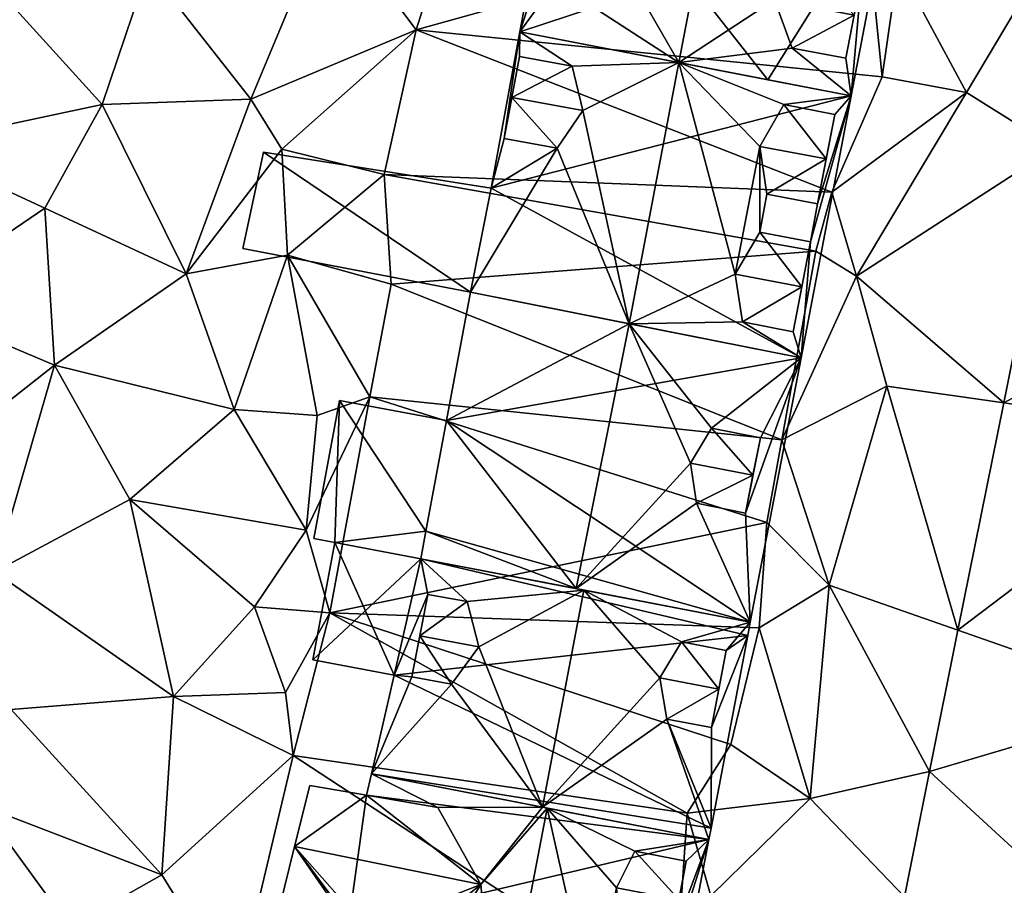
# Model space of a CAD drawing. Extents: x 574969 to 576010, y 6222970 to 6224009.
# Drawn here: x 575021 to 575048, y 6223048 to 6223072 of the extents above; entities that cross this region are included whole.
import ezdxf

# ---------------------------------------------------------------- set-up
doc = ezdxf.new("R2010")
doc.units = 0
doc.header["$MEASUREMENT"] = 0
for name, color, linetype in [('Bygninger_LOD3', 1, 'Continuous'), ('Terraen', 33, 'Continuous'), ('Terraen_vej', 33, 'Continuous')]:
    doc.layers.add(name, color=color, linetype=linetype)

# ---------------------------------------------------------------- blocks, each defined once
blk = doc.blocks.new('1km_6223_575_UTM32_ACAD_1_FMEBLOCK68')
at = {"layer": 'Terraen_vej', "color": 251, "true_color": 0x555555}
for points in [[(-14.276, -0.646, 15.598), (-7.415, 3.044, 15.371), (-12.852, 6.443, 15.36)], [(-14.276, -0.646, 15.598), (-8.328, -1.502, 15.527), (-7.415, 3.044, 15.371)], [(-15.546, -6.965, 15.811), (-8.328, -1.502, 15.527), (-14.276, -0.646, 15.598)], [(-15.546, -6.965, 15.811), (-9.829, -8.967, 15.784), (-8.328, -1.502, 15.527)], [(-16.336, -10.893, 15.943), (-9.829, -8.967, 15.784), (-15.546, -6.965, 15.811)], [(-16.336, -10.893, 15.943), (-11.17, -15.644, 16.013), (-9.829, -8.967, 15.784)], [(-17.035, -14.373, 16.06), (-11.17, -15.644, 16.013), (-16.336, -10.893, 15.943)]]:
    blk.add_polyline3d(points, close=True, dxfattribs=at)
blk = doc.blocks.new('1km_6223_575_UTM32_ACAD_1_FMEBLOCK173')
at = {"layer": 'Terraen', "color": 9, "true_color": 0xbbbbbb}
for points in [[(-28.87, 15.22, 15.86), (-33.05, 12.97, 15.98), (-30.61, 9.72, 16.19)], [(-28.87, 15.22, 15.86), (-30.61, 9.72, 16.19), (-18.14, 13.19, 16.05)], [(-11.137, 14.976, 15.073), (-17.21, 11.51, 15.62), (-15.31, 7.98, 15.62)], [(-12.852, 6.443, 15.36), (-11.137, 14.976, 15.073), (-15.31, 7.98, 15.62)], [(-18.14, 13.19, 16.05), (-30.61, 9.72, 16.19), (-17.65, 8.41, 15.7)], [(-18.14, 13.19, 16.05), (-17.65, 8.41, 15.7), (-17.21, 11.51, 15.62)], [(-38.06, 11.43, 16.78), (-35.21, 7.79, 16.8), (-33.05, 12.97, 15.98)], [(-33.05, 12.97, 15.98), (-35.21, 7.79, 16.8), (-30.61, 9.72, 16.19)], [(-43.65, 12.39, 16.8), (-44.7, 6.5, 16.86), (-39.34, 7.64, 16.83)], [(-43.65, 12.39, 16.8), (-39.34, 7.64, 16.83), (-38.06, 11.43, 16.78)], [(-17.21, 11.51, 15.62), (-17.65, 8.41, 15.7), (-15.31, 7.98, 15.62)], [(-38.06, 11.43, 16.78), (-39.34, 7.64, 16.83), (-35.21, 7.79, 16.8)], [(-30.61, 9.72, 16.19), (-35.21, 7.79, 16.8), (-34.35, 6.4, 16.14)], [(-30.61, 9.72, 16.19), (-34.35, 6.4, 16.14), (-31.5, 5.7, 16.05)], [(-30.61, 9.72, 16.19), (-31.5, 5.7, 16.05), (-19.05, 5.21, 15.74)], [(-17.65, 8.41, 15.7), (-30.61, 9.72, 16.19), (-19.05, 5.21, 15.74)], [(-17.65, 8.41, 15.7), (-19.05, 5.21, 15.74), (-15.31, 7.98, 15.62)], [(-15.31, 7.98, 15.62), (-19.05, 5.21, 15.74), (-18.37, 2.87, 15.74)], [(-12.852, 6.443, 15.36), (-15.31, 7.98, 15.62), (-18.37, 2.87, 15.74)], [(-35.21, 7.79, 16.8), (-39.34, 7.64, 16.83), (-37.01, 2.94, 17.2)], [(-35.21, 7.79, 16.8), (-37.01, 2.94, 17.2), (-34.35, 6.4, 16.14)], [(-44.7, 6.5, 16.86), (-40.94, 4.76, 16.83), (-39.34, 7.64, 16.83)], [(-39.34, 7.64, 16.83), (-40.94, 4.76, 16.83), (-37.01, 2.94, 17.2)], [(-44.7, 6.5, 16.86), (-44.79, 2.14, 17.02), (-40.94, 4.76, 16.83)], [(-34.35, 6.4, 16.14), (-37.01, 2.94, 17.2), (-34.19, 3.46, 16.51)], [(-31.5, 5.7, 16.05), (-34.35, 6.4, 16.14), (-34.19, 3.46, 16.51)], [(-14.276, -0.646, 15.598), (-12.852, 6.443, 15.36), (-18.37, 2.87, 15.74)], [(-31.5, 5.7, 16.05), (-34.19, 3.46, 16.51), (-31.31, 2.65, 16.3)], [(-31.5, 5.7, 16.05), (-19.5, 3.57, 14.88), (-19.05, 5.21, 15.74)], [(-31.5, 5.7, 16.05), (-31.31, 2.65, 16.3), (-19.5, 3.57, 14.88)], [(-18.37, 2.87, 15.74), (-19.05, 5.21, 15.74), (-19.5, 3.57, 14.88)], [(-40.94, 4.76, 16.83), (-44.79, 2.14, 17.02), (-40.67, 0.4, 17.04)], [(-40.94, 4.76, 16.83), (-40.67, 0.4, 17.04), (-37.01, 2.94, 17.2)], [(-19.5, 3.57, 14.88), (-31.31, 2.65, 16.3), (-20.44, -1.68, 16.33)], [(-18.37, 2.87, 15.74), (-19.5, 3.57, 14.88), (-20.44, -1.68, 16.33)], [(-34.19, 3.46, 16.51), (-37.01, 2.94, 17.2), (-35.67, -0.83, 16.53)], [(-34.19, 3.46, 16.51), (-35.67, -0.83, 16.53), (-33.36, -1, 16.51)], [(-34.19, 3.46, 16.51), (-31.9, -0.48, 15.87), (-31.31, 2.65, 16.3)], [(-34.19, 3.46, 16.51), (-33.36, -1, 16.51), (-31.9, -0.48, 15.87)], [(-37.01, 2.94, 17.2), (-40.67, 0.4, 17.04), (-35.67, -0.83, 16.53)], [(-18.37, 2.87, 15.74), (-20.44, -1.68, 16.33), (-17.52, -0.18, 15.96)], [(-14.276, -0.646, 15.598), (-18.37, 2.87, 15.74), (-17.52, -0.18, 15.96)], [(-31.31, 2.65, 16.3), (-31.9, -0.48, 15.87), (-20.44, -1.68, 16.33)], [(-44.79, 2.14, 17.02), (-45.13, -3.11, 16.79), (-40.67, 0.4, 17.04)], [(-40.67, 0.4, 17.04), (-45.13, -3.11, 16.79), (-42.34, -5.34, 16.76)], [(-40.67, 0.4, 17.04), (-42.34, -5.34, 16.76), (-38.57, -3.33, 17.01)], [(-40.67, 0.4, 17.04), (-38.57, -3.33, 17.01), (-35.67, -0.83, 16.53)], [(-17.52, -0.18, 15.96), (-20.44, -1.68, 16.33), (-19.13, -5.71, 16.23)], [(-15.546, -6.965, 15.811), (-17.52, -0.18, 15.96), (-19.13, -5.71, 16.23)], [(-15.546, -6.965, 15.811), (-14.276, -0.646, 15.598), (-17.52, -0.18, 15.96)], [(-31.9, -0.48, 15.87), (-33.67, -4.19, 16.93), (-33.01, -6.48, 17.8)], [(-33.36, -1, 16.51), (-33.67, -4.19, 16.93), (-31.9, -0.48, 15.87)], [(-31.9, -0.48, 15.87), (-33.01, -6.48, 17.8), (-20.86, -3.97, 15.41)], [(-31.9, -0.48, 15.87), (-20.86, -3.97, 15.41), (-20.44, -1.68, 16.33)], [(-35.67, -0.83, 16.53), (-38.57, -3.33, 17.01), (-33.67, -4.19, 16.93)], [(-33.36, -1, 16.51), (-35.67, -0.83, 16.53), (-33.67, -4.19, 16.93)], [(-20.44, -1.68, 16.33), (-20.86, -3.97, 15.41), (-19.13, -5.71, 16.23)], [(-42.34, -5.34, 16.76), (-37.36, -8.81, 16.68), (-38.57, -3.33, 17.01)], [(-38.57, -3.33, 17.01), (-35.11, -6.32, 16.52), (-33.67, -4.19, 16.93)], [(-38.57, -3.33, 17.01), (-37.36, -8.81, 16.68), (-35.11, -6.32, 16.52)], [(-20.86, -3.97, 15.41), (-33.01, -6.48, 17.8), (-21.07, -6.9, 16.34)], [(-20.86, -3.97, 15.41), (-21.07, -6.9, 16.34), (-19.13, -5.71, 16.23)], [(-33.67, -4.19, 16.93), (-35.11, -6.32, 16.52), (-33.01, -6.48, 17.8)], [(-42.34, -5.34, 16.76), (-41.87, -9.17, 16.95), (-37.36, -8.81, 16.68)], [(-19.13, -5.71, 16.23), (-21.07, -6.9, 16.34), (-19.66, -11.64, 16.48)], [(-16.336, -10.893, 15.943), (-19.13, -5.71, 16.23), (-19.66, -11.64, 16.48)], [(-16.336, -10.893, 15.943), (-15.546, -6.965, 15.811), (-19.13, -5.71, 16.23)], [(-35.11, -6.32, 16.52), (-37.36, -8.81, 16.68), (-34.24, -8.7, 16.62)], [(-33.01, -6.48, 17.8), (-35.11, -6.32, 16.52), (-34.24, -8.7, 16.62)], [(-33.01, -6.48, 17.8), (-34.24, -8.7, 16.62), (-34.03, -10.45, 16.87)], [(-33.01, -6.48, 17.8), (-34.03, -10.45, 16.87), (-23.08, -12.05, 16.78)], [(-33.01, -6.48, 17.8), (-21.86, -10.14, 16.6), (-21.07, -6.9, 16.34)], [(-33.01, -6.48, 17.8), (-23.08, -12.05, 16.78), (-21.86, -10.14, 16.6)], [(-21.07, -6.9, 16.34), (-21.86, -10.14, 16.6), (-19.66, -11.64, 16.48)], [(-34.24, -8.7, 16.62), (-37.36, -8.81, 16.68), (-34.03, -10.45, 16.87)], [(-41.87, -9.17, 16.95), (-37.68, -13.76, 16.82), (-37.36, -8.81, 16.68)], [(-34.03, -10.45, 16.87), (-37.36, -8.81, 16.68), (-37.68, -13.76, 16.82)], [(-41.87, -9.17, 16.95), (-42.71, -11.84, 17.16), (-37.68, -13.76, 16.82)], [(-21.86, -10.14, 16.6), (-23.08, -12.05, 16.78), (-19.66, -11.64, 16.48)], [(-34.03, -10.45, 16.87), (-37.68, -13.76, 16.82), (-35.62, -17.11, 16.96)], [(-34.03, -10.45, 16.87), (-35.62, -17.11, 16.96), (-23.44, -17.38, 15.83)], [(-34.03, -10.45, 16.87), (-23.44, -17.38, 15.83), (-23.08, -12.05, 16.78)], [(-17.035, -14.373, 16.06), (-16.336, -10.893, 15.943), (-19.66, -11.64, 16.48)], [(-19.66, -11.64, 16.48), (-23.08, -12.05, 16.78), (-22.42, -14.35, 16.68)], [(-17.035, -14.373, 16.06), (-19.66, -11.64, 16.48), (-22.42, -14.35, 16.68)], [(-42.71, -11.84, 17.16), (-44.09, -16.65, 17.35), (-40.24, -15.21, 17.05)], [(-42.71, -11.84, 17.16), (-40.24, -15.21, 17.05), (-37.68, -13.76, 16.82)], [(-23.08, -12.05, 16.78), (-23.44, -17.38, 15.83), (-22.42, -14.35, 16.68)], [(-40.24, -15.21, 17.05), (-35.62, -17.11, 16.96), (-37.68, -13.76, 16.82)]]:
    blk.add_polyline3d(points, close=True, dxfattribs=at)
blk = doc.blocks.new('building_156741')
at = {"layer": 'Bygninger_LOD3', "color": 1}
for points in [[(-1.115, 3.82, 16.34), (-1.835, -0.02, 16.69), (-1.835, -0.02, 18.05), (-1.115, 3.82, 18.05)], [(-1.835, -0.02, 18.05), (-1.115, 3.82, 18.05), (-1.245, -0.13, 18.05)], [(-1.115, 3.82, 16.34), (-1.245, -0.13, 16.69), (-1.835, -0.02, 16.69)], [(-1.245, -0.13, 18.05), (-1.115, 3.82, 18.05), (1.285, 0.19, 18.06)], [(1.285, 0.19, 16.49), (-1.245, -0.13, 16.69), (-1.115, 3.82, 16.34)], [(1.855, 3.26, 15.02), (1.285, 0.19, 16.49), (-1.115, 3.82, 16.34)], [(-1.115, 3.82, 18.05), (1.855, 3.26, 18.06), (1.285, 0.19, 18.06)], [(1.855, 3.26, 15.02), (-1.115, 3.82, 16.34), (-1.115, 3.82, 18.05), (1.855, 3.26, 18.06)], [(1.285, 0.19, 16.49), (1.855, 3.26, 15.02), (1.855, 3.26, 18.06), (1.285, 0.19, 18.06)], [(1.145, -0.58, 16.67), (-1.245, -0.13, 16.69), (1.285, 0.19, 16.49)], [(-1.245, -0.13, 18.05), (1.285, 0.19, 18.06), (1.145, -0.58, 18.06)], [(1.145, -0.58, 18.06), (1.145, -0.58, 16.67), (1.285, 0.19, 16.49), (1.285, 0.19, 18.06)], [(-1.855, -3.39, 16.45), (-1.855, -3.39, 18.05), (-1.245, -0.13, 18.05), (-1.245, -0.13, 16.69)], [(-1.855, -3.39, 16.45), (-1.245, -0.13, 16.69), (1.145, -0.58, 16.67)], [(-1.855, -3.39, 18.05), (-1.245, -0.13, 18.05), (0.405, -3.82, 18.06)], [(-1.245, -0.13, 16.69), (-1.245, -0.13, 18.05), (-1.835, -0.02, 18.05), (-1.835, -0.02, 16.69)], [(0.405, -3.82, 18.06), (-1.245, -0.13, 18.05), (1.145, -0.58, 18.06)], [(0.405, -3.82, 16.3), (-1.855, -3.39, 16.45), (1.145, -0.58, 16.67)], [(0.405, -3.82, 18.06), (1.145, -0.58, 18.06), (1.145, -0.58, 16.67), (0.405, -3.82, 16.3)], [(-1.855, -3.39, 18.05), (-1.855, -3.39, 16.45), (0.405, -3.82, 16.3), (0.405, -3.82, 18.06)]]:
    blk.add_3dface(points, dxfattribs=at)
blk = doc.blocks.new('building_46918')
at = {"layer": 'Bygninger_LOD3', "color": 1}
for points in [[(-5.175, -2.11, 15.92), (-5.175, -2.11, 26.75), (-4.045, 3.89, 26.74), (-4.045, 3.89, 15.36)], [(-4.045, 3.89, 26.74), (-4.005, 1.44, 27.2), (-5.175, -2.11, 26.75)], [(1.725, -3.44, 15.64), (-5.175, -2.11, 15.92), (-4.045, 3.89, 15.36)], [(-4.045, 3.89, 15.36), (-4.045, 3.89, 26.74), (5.175, 2.08, 26.74), (5.175, 2.08, 15.26)], [(1.725, -3.44, 15.64), (-4.045, 3.89, 15.36), (5.175, 2.08, 15.26)], [(-4.045, 3.89, 26.74), (0.395, 3.02, 30.9), (5.175, 2.08, 26.74)], [(0.395, 3.02, 30.9), (-2.625, 1.18, 28.49), (-4.045, 3.89, 26.74)], [(-4.045, 3.89, 26.74), (-2.625, 1.18, 28.49), (-4.005, 1.44, 27.2)], [(0.395, 3.02, 30.9), (-2.225, -0.39, 29.12), (-2.625, 1.18, 28.49)], [(-0.755, -2.96, 30.9), (-2.225, -0.39, 29.12), (0.395, 3.02, 30.9)], [(0.395, 3.02, 30.9), (1.905, -1.21, 28.95), (-0.755, -2.96, 30.9)], [(5.175, 2.08, 26.74), (2.835, -0.24, 28.33), (0.395, 3.02, 30.9)], [(0.395, 3.02, 30.9), (2.835, -0.24, 28.33), (1.905, -1.21, 28.95)], [(4.035, -3.89, 15.54), (1.725, -3.44, 15.64), (5.175, 2.08, 15.26)], [(5.175, 2.08, 26.74), (4.335, -0.53, 27.03), (2.835, -0.24, 28.33)], [(5.175, 2.08, 26.74), (4.035, -3.89, 26.49), (4.035, -3.89, 15.54)], [(5.175, 2.08, 26.74), (4.035, -3.89, 15.54), (5.175, 2.08, 15.26)], [(4.035, -3.89, 26.74), (4.035, -3.89, 26.49), (5.175, 2.08, 26.74)], [(4.035, -3.89, 26.74), (4.335, -0.53, 27.03), (5.175, 2.08, 26.74)], [(-5.175, -2.11, 26.75), (-4.005, 1.44, 27.2), (-4.495, -1.17, 27.21)], [(-4.005, 1.44, 27.2), (-4.275, 0, 29.12), (-4.495, -1.17, 27.21)], [(-4.005, 1.44, 28.49), (-4.005, 1.44, 27.2), (-4.275, 0, 29.12)], [(-2.625, 1.18, 28.49), (-4.275, 0, 29.12), (-4.005, 1.44, 28.49)], [(-4.005, 1.44, 27.2), (-4.005, 1.44, 28.49), (-2.625, 1.18, 28.49)], [(-2.625, 1.18, 28.49), (-2.225, -0.39, 29.12), (-4.275, 0, 29.12)], [(-4.495, -1.17, 27.21), (-4.495, -1.17, 28.5), (-4.275, 0, 29.12)], [(-4.495, -1.17, 28.5), (-4.275, 0, 29.12), (-3.115, -1.43, 28.5)], [(-4.275, 0, 29.12), (-2.225, -0.39, 29.12), (-3.115, -1.43, 28.5)], [(2.835, -0.24, 28.33), (4.125, -1.64, 28.95), (1.905, -1.21, 28.95)], [(4.335, -0.53, 27.03), (2.835, -0.24, 28.33), (4.335, -0.53, 28.32)], [(4.335, -0.53, 28.32), (4.125, -1.64, 28.95), (2.835, -0.24, 28.33)], [(-3.115, -1.43, 28.5), (-2.225, -0.39, 29.12), (-0.755, -2.96, 30.9)], [(4.035, -3.89, 26.74), (3.895, -2.84, 27.03), (4.335, -0.53, 27.03)], [(4.335, -0.53, 27.03), (4.125, -1.64, 28.95), (3.895, -2.84, 27.03)], [(4.335, -0.53, 27.03), (4.335, -0.53, 28.32), (4.125, -1.64, 28.95)], [(-5.175, -2.11, 26.75), (-5.175, -2.11, 26.98), (-4.495, -1.17, 27.21)], [(-4.495, -1.17, 27.21), (-3.115, -1.43, 28.5), (-5.175, -2.11, 26.98)], [(-4.495, -1.17, 28.5), (-4.495, -1.17, 27.21), (-3.115, -1.43, 28.5)], [(1.905, -1.21, 28.95), (2.395, -2.56, 28.33), (-0.755, -2.96, 30.9)], [(1.905, -1.21, 28.95), (4.125, -1.64, 28.95), (2.395, -2.56, 28.33)], [(-5.175, -2.11, 26.98), (-3.115, -1.43, 28.5), (-0.755, -2.96, 30.9)], [(4.125, -1.64, 28.95), (3.895, -2.84, 28.33), (2.395, -2.56, 28.33)], [(3.895, -2.84, 27.03), (4.125, -1.64, 28.95), (3.895, -2.84, 28.33)], [(-5.175, -2.11, 26.98), (-5.175, -2.11, 26.75), (-0.755, -2.96, 30.9)], [(-5.175, -2.11, 26.75), (-5.175, -2.11, 15.92), (1.725, -3.44, 15.64)], [(-5.175, -2.11, 26.75), (1.725, -3.44, 15.64), (4.035, -3.89, 26.49)], [(-0.755, -2.96, 30.9), (4.035, -3.89, 26.49), (-5.175, -2.11, 26.75)], [(2.395, -2.56, 28.33), (4.035, -3.89, 26.74), (-0.755, -2.96, 30.9)], [(2.395, -2.56, 28.33), (3.895, -2.84, 27.03), (4.035, -3.89, 26.74)], [(2.395, -2.56, 28.33), (3.895, -2.84, 27.03), (3.895, -2.84, 28.33)], [(-0.755, -2.96, 30.9), (4.035, -3.89, 26.49), (4.035, -3.89, 26.74)], [(4.035, -3.89, 26.49), (1.725, -3.44, 15.64), (4.035, -3.89, 15.54)]]:
    blk.add_3dface(points, dxfattribs=at)
blk = doc.blocks.new('building_176466')
at = {"layer": 'Bygninger_LOD3', "color": 1}
for points in [[(-3.895, 3.9, 27.21), (-3.705, 2.91, 27.54), (-4.635, 0.66, 27.1)], [(-4.635, 0.66, 16.3), (-3.895, 3.9, 16.67), (5.195, 1.77, 16.31)], [(-3.895, 3.9, 16.67), (-4.635, 0.66, 16.3), (-4.635, 0.66, 27.1)], [(-3.895, 3.9, 27.07), (-4.635, 0.66, 27.1), (-3.895, 3.9, 27.21)], [(-3.895, 3.9, 27.07), (-3.895, 3.9, 16.67), (-4.635, 0.66, 27.1)], [(-3.895, 3.9, 27.21), (-2.605, 2.71, 28.55), (-3.705, 2.91, 27.54)], [(0.635, 3.03, 31.39), (-2.605, 2.71, 28.55), (-3.895, 3.9, 27.21)], [(-3.895, 3.9, 27.21), (0.635, 3.03, 31.39), (0.425, 3.07, 30.9)], [(-3.895, 3.9, 27.07), (-3.895, 3.9, 27.21), (0.425, 3.07, 30.9)], [(-3.895, 3.9, 16.67), (5.265, 2.14, 16.22), (5.195, 1.77, 16.31)], [(-3.895, 3.9, 16.67), (-3.895, 3.9, 27.07), (5.265, 2.14, 26.94), (5.265, 2.14, 16.22)], [(-3.895, 3.9, 27.07), (0.425, 3.07, 30.9), (5.265, 2.14, 26.94)], [(-2.285, 1.45, 29.05), (-2.605, 2.71, 28.55), (0.635, 3.03, 31.39)], [(-2.285, 1.45, 29.05), (0.635, 3.03, 31.39), (-0.515, -3, 31.39)], [(0.635, 3.03, 31.39), (2.745, 0.59, 29.15), (-0.515, -3, 31.39)], [(5.265, 2.14, 26.94), (0.425, 3.07, 30.9), (5.265, 2.14, 27.21)], [(0.425, 3.07, 30.9), (0.635, 3.03, 31.39), (5.265, 2.14, 27.21)], [(0.635, 3.03, 31.39), (5.265, 2.14, 27.21), (3.355, 1.59, 28.79)], [(0.635, 3.03, 31.39), (3.355, 1.59, 28.79), (2.745, 0.59, 29.15)], [(-4.635, 0.66, 27.1), (-3.705, 2.91, 27.54), (-4.145, 0.62, 27.54)], [(-4.145, 0.62, 27.54), (-3.705, 2.91, 27.54), (-3.925, 1.76, 29.05)], [(-3.925, 1.76, 29.05), (-3.705, 2.91, 28.55), (-2.605, 2.71, 28.55)], [(-3.705, 2.91, 27.54), (-3.925, 1.76, 29.05), (-3.705, 2.91, 28.55)], [(-2.605, 2.71, 28.55), (-3.705, 2.91, 27.54), (-3.705, 2.91, 28.55)], [(-3.925, 1.76, 29.05), (-2.605, 2.71, 28.55), (-2.285, 1.45, 29.05)], [(3.355, 1.59, 28.79), (5.265, 2.14, 27.21), (4.595, 1.35, 27.67)], [(4.595, 1.35, 27.67), (5.265, 2.14, 27.21), (5.195, 1.77, 27.21)], [(5.195, 1.77, 16.31), (5.265, 2.14, 16.22), (5.265, 2.14, 26.94)], [(5.195, 1.77, 27.21), (5.195, 1.77, 16.31), (5.265, 2.14, 26.94)], [(5.265, 2.14, 27.21), (5.195, 1.77, 27.21), (5.265, 2.14, 26.94)], [(4.175, -3.59, 16.36), (-4.635, 0.66, 16.3), (5.195, 1.77, 16.31)], [(-4.145, 0.62, 27.54), (-4.145, 0.62, 28.55), (-3.925, 1.76, 29.05)], [(-4.145, 0.62, 28.55), (-3.925, 1.76, 29.05), (-3.045, 0.41, 28.55)], [(-3.925, 1.76, 29.05), (-2.285, 1.45, 29.05), (-3.045, 0.41, 28.55)], [(4.175, -3.59, 27.21), (4.185, -0.79, 27.67), (5.195, 1.77, 27.21)], [(4.175, -3.59, 27.21), (4.175, -3.59, 16.36), (5.195, 1.77, 16.31), (5.195, 1.77, 27.21)], [(4.185, -0.79, 27.67), (4.595, 1.35, 27.67), (5.195, 1.77, 27.21)], [(-3.045, 0.41, 28.55), (-2.285, 1.45, 29.05), (-0.515, -3, 31.39)], [(2.745, 0.59, 29.15), (3.355, 1.59, 28.79), (4.385, 0.28, 29.15)], [(4.595, 1.35, 28.79), (4.595, 1.35, 27.67), (3.355, 1.59, 28.79)], [(4.385, 0.28, 29.15), (3.355, 1.59, 28.79), (4.595, 1.35, 28.79)], [(4.385, 0.28, 29.15), (4.595, 1.35, 27.67), (4.185, -0.79, 27.67)], [(4.595, 1.35, 28.79), (4.385, 0.28, 29.15), (4.595, 1.35, 27.67)], [(-4.635, 0.66, 27.1), (-4.145, 0.62, 27.54), (-5.265, -2.08, 27)], [(4.175, -3.59, 16.36), (-5.265, -2.08, 16.61), (-4.635, 0.66, 16.3)], [(-5.265, -2.08, 16.61), (-5.265, -2.08, 27), (-4.635, 0.66, 27.1), (-4.635, 0.66, 16.3)], [(-5.265, -2.08, 27), (-4.145, 0.62, 27.54), (-3.045, 0.41, 28.55)], [(-4.145, 0.62, 27.54), (-3.045, 0.41, 28.55), (-4.145, 0.62, 28.55)], [(-0.515, -3, 31.39), (2.745, 0.59, 29.15), (2.945, -0.56, 28.79)], [(2.745, 0.59, 29.15), (4.385, 0.28, 29.15), (2.945, -0.56, 28.79)], [(-3.045, 0.41, 28.55), (-0.515, -3, 31.39), (-5.265, -2.08, 27)], [(4.385, 0.28, 29.15), (4.185, -0.79, 28.79), (2.945, -0.56, 28.79)], [(4.185, -0.79, 27.67), (4.385, 0.28, 29.15), (4.185, -0.79, 28.79)], [(-0.515, -3, 31.39), (2.945, -0.56, 28.79), (4.115, -3.9, 27.21)], [(2.945, -0.56, 28.79), (4.185, -0.79, 27.67), (4.185, -0.79, 28.79)], [(2.945, -0.56, 28.79), (4.185, -0.79, 27.67), (4.175, -3.59, 27.21)], [(2.945, -0.56, 28.79), (4.175, -3.59, 27.21), (4.115, -3.9, 27.21)], [(4.115, -3.9, 16.37), (-5.265, -2.08, 16.61), (4.175, -3.59, 16.36)], [(-5.265, -2.08, 27), (-0.515, -3, 31.39), (4.115, -3.9, 27.21)], [(-5.265, -2.08, 27), (-5.265, -2.08, 16.61), (4.115, -3.9, 16.37), (4.115, -3.9, 27.21)], [(4.115, -3.9, 27.21), (4.115, -3.9, 16.37), (4.175, -3.59, 16.36), (4.175, -3.59, 27.21)]]:
    blk.add_3dface(points, dxfattribs=at)
blk = doc.blocks.new('building_155104')
at = {"layer": 'Bygninger_LOD3', "color": 1}
for points in [[(-0.755, 4.53, 26.98), (-1.185, 1.57, 27.09), (-1.555, 0.19, 27)], [(-0.755, 4.53, 26.75), (-1.555, 0.19, 18.57), (-1.555, 0.19, 27)], [(-0.755, 4.53, 15.92), (-1.555, 0.19, 14.76), (-1.555, 0.19, 18.57)], [(-0.755, 4.53, 26.75), (-1.555, 0.19, 27), (-0.755, 4.53, 26.98)], [(-0.755, 4.53, 26.75), (-0.755, 4.53, 15.92), (-1.555, 0.19, 18.57)], [(-0.755, 4.53, 15.92), (8.455, 2.75, 15.54), (-1.555, 0.19, 14.76)], [(-0.755, 4.53, 26.98), (-0.765, 3.85, 27.08), (-1.185, 1.57, 27.09)], [(-0.755, 4.53, 26.98), (0.705, 3.58, 28.38), (-0.765, 3.85, 27.08)], [(3.665, 3.68, 30.9), (0.705, 3.58, 28.38), (-0.755, 4.53, 26.98)], [(-0.755, 4.53, 26.75), (-0.755, 4.53, 26.98), (3.665, 3.68, 30.9)], [(8.455, 2.75, 26.49), (-0.755, 4.53, 26.75), (3.665, 3.68, 30.9)], [(8.455, 2.75, 15.54), (-0.755, 4.53, 15.92), (-0.755, 4.53, 26.75), (8.455, 2.75, 26.49)], [(-0.975, 2.71, 28.83), (-1.185, 1.57, 27.09), (-0.765, 3.85, 27.08)], [(-0.975, 2.71, 28.83), (-0.765, 3.85, 28.38), (0.705, 3.58, 28.38)], [(-0.975, 2.71, 28.83), (-0.765, 3.85, 27.08), (-0.765, 3.85, 28.38)], [(0.705, 3.58, 28.38), (-0.765, 3.85, 27.08), (-0.765, 3.85, 28.38)], [(-0.975, 2.71, 28.83), (0.705, 3.58, 28.38), (0.995, 2.35, 28.83)], [(0.995, 2.35, 28.83), (0.705, 3.58, 28.38), (3.665, 3.68, 30.9)], [(2.285, -3.58, 30.9), (0.995, 2.35, 28.83), (3.665, 3.68, 30.9)], [(3.665, 3.68, 30.9), (5.235, -2.2, 28.51), (2.285, -3.58, 30.9)], [(6.585, 2.51, 28.11), (5.915, 1.35, 28.51), (3.665, 3.68, 30.9)], [(8.455, 2.75, 26.49), (6.585, 2.51, 28.11), (3.665, 3.68, 30.9)], [(3.665, 3.68, 30.9), (5.915, 1.35, 28.51), (5.235, -2.2, 28.51)], [(8.455, 2.75, 15.54), (7.065, -4.53, 15.74), (-1.555, 0.19, 14.76)], [(8.005, 2.24, 26.81), (6.585, 2.51, 28.11), (8.455, 2.75, 26.49)], [(7.065, -4.53, 26.49), (7.325, -1.3, 26.81), (8.455, 2.75, 26.49)], [(7.065, -4.53, 26.49), (7.065, -4.53, 15.74), (8.455, 2.75, 15.54), (8.455, 2.75, 26.49)], [(7.325, -1.3, 26.81), (7.525, -0.25, 26.81), (8.455, 2.75, 26.49)], [(7.525, -0.25, 26.81), (8.005, 2.24, 26.81), (8.455, 2.75, 26.49)], [(-1.185, 1.57, 28.39), (-0.975, 2.71, 28.83), (0.285, 1.3, 28.39)], [(-1.185, 1.57, 28.39), (-1.185, 1.57, 27.09), (-0.975, 2.71, 28.83)], [(0.285, 1.3, 28.39), (-0.975, 2.71, 28.83), (0.995, 2.35, 28.83)], [(6.585, 2.51, 28.11), (7.765, 1, 28.51), (5.915, 1.35, 28.51)], [(8.005, 2.24, 28.11), (8.005, 2.24, 26.81), (6.585, 2.51, 28.11)], [(8.005, 2.24, 28.11), (7.765, 1, 28.51), (6.585, 2.51, 28.11)], [(0.285, 1.3, 28.39), (0.995, 2.35, 28.83), (2.285, -3.58, 30.9)], [(7.525, -0.25, 26.81), (7.765, 1, 28.51), (8.005, 2.24, 26.81)], [(8.005, 2.24, 26.81), (8.005, 2.24, 28.11), (7.765, 1, 28.51)], [(-1.555, 0.19, 27), (-1.185, 1.57, 27.09), (0.285, 1.3, 28.39)], [(-1.185, 1.57, 27.09), (0.285, 1.3, 28.39), (-1.185, 1.57, 28.39)], [(-8.455, -1.49, 16.62), (-8.455, -1.49, 18.57), (-7.885, 1.19, 18.57), (-7.885, 1.19, 16.23)], [(-2.125, -2.7, 15.87), (-8.455, -1.49, 16.62), (-7.885, 1.19, 16.23)], [(-7.885, 1.19, 18.57), (-1.555, 0.19, 18.57), (-2.125, -2.7, 18.57), (-8.455, -1.49, 18.57)], [(-7.885, 1.19, 16.23), (-7.885, 1.19, 18.57), (-1.555, 0.19, 18.57), (-1.555, 0.19, 14.76)], [(-2.125, -2.7, 15.87), (-7.885, 1.19, 16.23), (-1.555, 0.19, 14.76)], [(0.285, 1.3, 28.39), (2.285, -3.58, 30.9), (-2.125, -2.7, 26.98)], [(-1.555, 0.19, 27), (0.285, 1.3, 28.39), (-2.125, -2.7, 26.98)], [(5.235, -2.2, 28.51), (5.915, 1.35, 28.51), (5.915, -1.03, 28.11)], [(5.915, 1.35, 28.51), (7.765, 1, 28.51), (6.115, 0.02, 28.11)], [(5.915, 1.35, 28.51), (6.115, 0.02, 28.11), (5.915, -1.03, 28.11)], [(6.115, 0.02, 28.11), (7.765, 1, 28.51), (7.525, -0.25, 28.11)], [(7.525, -0.25, 28.11), (7.525, -0.25, 26.81), (7.765, 1, 28.51)], [(7.065, -4.53, 15.74), (-2.125, -2.7, 15.87), (-1.555, 0.19, 14.76)], [(-2.125, -2.7, 18.57), (-2.125, -2.7, 26.98), (-1.555, 0.19, 27), (-1.555, 0.19, 18.57)], [(5.915, -1.03, 28.11), (6.115, 0.02, 28.11), (7.525, -0.25, 26.81), (7.325, -1.3, 26.81)], [(7.525, -0.25, 26.81), (7.525, -0.25, 28.11), (6.115, 0.02, 28.11)], [(5.235, -2.2, 28.51), (5.915, -1.03, 28.11), (7.085, -2.55, 28.51)], [(7.085, -2.55, 28.51), (5.915, -1.03, 28.11), (7.325, -1.3, 28.11)], [(7.325, -1.3, 28.11), (7.325, -1.3, 26.81), (5.915, -1.03, 28.11)], [(7.325, -1.3, 26.81), (6.845, -3.8, 26.81), (7.085, -2.55, 28.51)], [(6.845, -3.8, 26.81), (7.325, -1.3, 26.81), (7.065, -4.53, 26.49)], [(7.325, -1.3, 26.81), (7.085, -2.55, 28.51), (7.325, -1.3, 28.11)], [(-8.455, -1.49, 18.57), (-8.455, -1.49, 16.62), (-2.125, -2.7, 15.87), (-2.125, -2.7, 18.57)], [(2.285, -3.58, 30.9), (5.235, -2.2, 28.51), (5.435, -3.53, 28.11)], [(5.235, -2.2, 28.51), (7.085, -2.55, 28.51), (5.435, -3.53, 28.11)], [(-2.125, -2.7, 26.98), (7.065, -4.53, 26.49), (2.285, -3.58, 30.9)], [(-2.125, -2.7, 18.57), (-2.125, -2.7, 15.87), (7.065, -4.53, 15.74)], [(7.065, -4.53, 26.49), (-2.125, -2.7, 18.57), (7.065, -4.53, 15.74)], [(-2.125, -2.7, 26.98), (-2.125, -2.7, 18.57), (7.065, -4.53, 26.49)], [(5.435, -3.53, 28.11), (7.085, -2.55, 28.51), (6.845, -3.8, 28.11)], [(6.845, -3.8, 26.81), (6.845, -3.8, 28.11), (7.085, -2.55, 28.51)], [(2.285, -3.58, 30.9), (5.435, -3.53, 28.11), (7.065, -4.53, 26.49)], [(6.845, -3.8, 28.11), (5.435, -3.53, 28.11), (6.845, -3.8, 26.81)], [(5.435, -3.53, 28.11), (6.845, -3.8, 26.81), (7.065, -4.53, 26.49)]]:
    blk.add_3dface(points, dxfattribs=at)
blk = doc.blocks.new('building_34139')
at = {"layer": 'Bygninger_LOD3', "color": 1}
for points in [[(-3.55, 3.915, 27.3), (-3.41, 4.505, 27.32), (-1.57, 3.575, 28.98)], [(5.97, 2.685, 16.37), (-3.55, 3.915, 16.63), (-3.41, 4.505, 16.61)], [(-3.41, 4.505, 27), (-3.55, 3.915, 16.63), (-3.55, 3.915, 27.3)], [(-3.41, 4.505, 27), (-3.55, 3.915, 27.3), (-3.41, 4.505, 27.32)], [(-3.41, 4.505, 16.61), (-3.55, 3.915, 16.63), (-3.41, 4.505, 27)], [(-3.41, 4.505, 27.32), (1.34, 3.585, 31.39), (-1.57, 3.575, 28.98)], [(-3.41, 4.505, 27), (-3.41, 4.505, 27.32), (1.34, 3.585, 31.39)], [(5.97, 2.685, 27.21), (-3.41, 4.505, 27), (1.34, 3.585, 31.39)], [(5.97, 2.685, 16.37), (-3.41, 4.505, 16.61), (-3.41, 4.505, 27), (5.97, 2.685, 27.21)], [(-5.13, 4.185, 29.06), (-3.55, 3.915, 29.03), (-5.55, 2.485, 30.31)], [(-5.55, 2.485, 16.68), (-5.13, 4.185, 16.66), (-3.55, 3.915, 16.63)], [(-5.55, 2.485, 16.68), (-5.55, 2.485, 30.31), (-5.13, 4.185, 29.06), (-5.13, 4.185, 16.66)], [(-3.55, 3.915, 27.3), (-5.13, 4.185, 16.66), (-5.13, 4.185, 29.06)], [(-3.55, 3.915, 27.3), (-5.13, 4.185, 29.06), (-3.55, 3.915, 29.03)], [(-3.55, 3.915, 16.63), (-5.13, 4.185, 16.66), (-3.55, 3.915, 27.3)], [(-3.55, 3.915, 29.03), (-0.37, 1.435, 30.31), (-5.55, 2.485, 30.31)], [(-4.05, 0.325, 16.7), (-5.55, 2.485, 16.68), (-3.55, 3.915, 16.63)], [(-4.05, 0.325, 16.7), (-3.55, 3.915, 16.63), (5.97, 2.685, 16.37)], [(-3.55, 3.915, 27.3), (-3.55, 3.915, 29.03), (-1.57, 3.575, 28.98)], [(-3.55, 3.915, 29.03), (-1.57, 3.575, 28.98), (-0.37, 1.435, 30.31)], [(-1.57, 3.575, 28.98), (1.34, 3.585, 31.39), (-0.37, 1.435, 30.31)], [(1.34, 3.585, 31.39), (1.47, 3.555, 31.5), (-0.37, 1.435, 30.31)], [(5.97, 2.685, 27.21), (1.47, 3.555, 31.5), (1.34, 3.585, 31.39)], [(-0.37, 1.435, 30.31), (1.47, 3.555, 31.5), (0.08, -3.695, 31.5)], [(1.47, 3.555, 31.5), (2.74, -2.115, 29.34), (0.08, -3.695, 31.5)], [(3.91, 2.355, 29.05), (3.4, 1.335, 29.34), (1.47, 3.555, 31.5)], [(1.47, 3.555, 31.5), (3.4, 1.335, 29.34), (2.74, -2.115, 29.34)], [(5.97, 2.685, 27.21), (3.91, 2.355, 29.05), (1.47, 3.555, 31.5)], [(-5.55, 2.485, 30.31), (-4.05, 0.325, 29.03), (-5.97, 0.795, 29.09)], [(-5.97, 0.795, 16.72), (-5.55, 2.485, 16.68), (-4.05, 0.325, 16.7)], [(-5.97, 0.795, 16.72), (-5.97, 0.795, 29.09), (-5.55, 2.485, 30.31), (-5.55, 2.485, 16.68)], [(-0.37, 1.435, 30.31), (-3.52, 0.195, 29.02), (-5.55, 2.485, 30.31)], [(-5.55, 2.485, 30.31), (-3.52, 0.195, 29.02), (-3.92, 0.295, 29.03)], [(-5.55, 2.485, 30.31), (-3.92, 0.295, 29.03), (-4.05, 0.325, 29.03)], [(4.59, -4.505, 16.63), (-4.05, 0.325, 16.7), (5.97, 2.685, 16.37)], [(5.34, 2.085, 27.68), (3.91, 2.355, 29.05), (5.97, 2.685, 27.21)], [(4.59, -4.505, 27.22), (4.68, -1.375, 27.68), (5.97, 2.685, 27.21)], [(4.59, -4.505, 16.63), (5.97, 2.685, 16.37), (5.97, 2.685, 27.21), (4.59, -4.505, 27.22)], [(4.68, -1.375, 27.68), (4.93, -0.075, 27.68), (5.97, 2.685, 27.21)], [(4.93, -0.075, 27.68), (5.34, 2.085, 27.68), (5.97, 2.685, 27.21)], [(3.91, 2.355, 29.05), (5.14, 1.005, 29.34), (3.4, 1.335, 29.34)], [(5.34, 2.085, 29.05), (5.14, 1.005, 29.34), (3.91, 2.355, 29.05)], [(5.34, 2.085, 29.05), (5.34, 2.085, 27.68), (3.91, 2.355, 29.05)], [(4.93, -0.075, 27.68), (5.34, 2.085, 27.68), (5.14, 1.005, 29.34)], [(5.34, 2.085, 27.68), (5.34, 2.085, 29.05), (5.14, 1.005, 29.34)], [(-2.28, -0.105, 28.98), (-3.52, 0.195, 29.02), (-0.37, 1.435, 30.31)], [(-0.37, 1.435, 30.31), (-1.46, -0.305, 29.69), (-2.28, -0.105, 28.98)], [(-0.37, 1.435, 30.31), (0.08, -3.695, 31.5), (-1.46, -0.305, 29.69)], [(3.4, 1.335, 29.34), (3.49, 0.205, 29.05), (2.74, -2.115, 29.34)], [(3.4, 1.335, 29.34), (5.14, 1.005, 29.34), (3.49, 0.205, 29.05)], [(3.49, 0.205, 29.05), (5.14, 1.005, 29.34), (4.93, -0.075, 29.05)], [(4.93, -0.075, 29.05), (4.93, -0.075, 27.68), (5.14, 1.005, 29.34)], [(-4.05, 0.325, 27.45), (-5.97, 0.795, 29.09), (-5.97, 0.795, 16.72)], [(-4.05, 0.325, 27.45), (-5.97, 0.795, 16.72), (-4.05, 0.325, 16.7)], [(-4.05, 0.325, 29.03), (-5.97, 0.795, 29.09), (-4.05, 0.325, 27.45)], [(-4.56, -2.855, 16.69), (-4.05, 0.325, 16.7), (4.59, -4.505, 16.63)], [(-4.05, 0.325, 27.45), (-4.12, -0.735, 27.56), (-4.56, -2.855, 27.53)], [(-4.05, 0.325, 27.45), (-4.05, 0.325, 16.7), (-4.56, -2.855, 16.69), (-4.56, -2.855, 27.53)], [(-3.92, 0.295, 27.56), (-4.12, -0.735, 27.56), (-4.05, 0.325, 27.45)], [(-3.92, 0.295, 28.88), (-3.52, 0.195, 29.02), (-4.12, -0.735, 28.88)], [(-3.92, 0.295, 28.88), (-3.92, 0.295, 27.56), (-4.12, -0.735, 27.56), (-4.12, -0.735, 28.88)], [(-3.92, 0.295, 28.88), (-4.05, 0.325, 29.03), (-4.05, 0.325, 27.45)], [(-3.92, 0.295, 28.88), (-4.05, 0.325, 27.45), (-3.92, 0.295, 27.56)], [(-3.92, 0.295, 29.03), (-4.05, 0.325, 29.03), (-3.92, 0.295, 28.88)], [(-3.92, 0.295, 29.03), (-3.92, 0.295, 28.88), (-3.52, 0.195, 29.02)], [(-3.52, 0.195, 29.02), (-1.64, -1.215, 29.69), (-4.12, -0.735, 28.88)], [(-3.52, 0.195, 29.02), (-1.46, -0.305, 29.69), (-1.64, -1.215, 29.69)], [(-2.28, -0.105, 28.98), (-1.46, -0.305, 29.69), (-3.52, 0.195, 29.02)], [(3.49, 0.205, 29.05), (3.25, -1.095, 29.05), (2.74, -2.115, 29.34)], [(4.93, -0.075, 27.68), (3.25, -1.095, 29.05), (3.49, 0.205, 29.05)], [(4.93, -0.075, 27.68), (4.93, -0.075, 29.05), (3.49, 0.205, 29.05)], [(4.68, -1.375, 27.68), (3.25, -1.095, 29.05), (4.93, -0.075, 27.68)], [(-1.46, -0.305, 29.69), (0.08, -3.695, 31.5), (-1.64, -1.215, 29.69)], [(-4.12, -0.735, 27.56), (-1.64, -1.215, 29.69), (-4.56, -2.855, 27.53)], [(-4.12, -0.735, 28.88), (-4.12, -0.735, 27.56), (-1.64, -1.215, 29.69)], [(2.74, -2.115, 29.34), (3.25, -1.095, 29.05), (4.48, -2.445, 29.34)], [(3.25, -1.095, 29.05), (4.68, -1.375, 29.05), (4.48, -2.445, 29.34)], [(4.68, -1.375, 27.68), (3.25, -1.095, 29.05), (4.68, -1.375, 29.05)], [(-1.64, -1.215, 29.69), (0.08, -3.695, 31.5), (-4.56, -2.855, 27.53)], [(4.27, -3.525, 27.68), (4.68, -1.375, 27.68), (4.48, -2.445, 29.34)], [(4.27, -3.525, 27.68), (4.68, -1.375, 27.68), (4.59, -4.505, 27.22)], [(4.48, -2.445, 29.34), (4.68, -1.375, 27.68), (4.68, -1.375, 29.05)], [(2.74, -2.115, 29.34), (2.83, -3.245, 29.05), (0.08, -3.695, 31.5)], [(2.74, -2.115, 29.34), (4.48, -2.445, 29.34), (2.83, -3.245, 29.05)], [(2.83, -3.245, 29.05), (4.48, -2.445, 29.34), (4.27, -3.525, 29.05)], [(4.27, -3.525, 29.05), (4.27, -3.525, 27.68), (4.48, -2.445, 29.34)], [(0.08, -3.695, 31.5), (-4.56, -2.855, 27.53), (4.59, -4.505, 27.22)], [(-4.56, -2.855, 27.53), (-4.56, -2.855, 16.69), (4.59, -4.505, 16.63), (4.59, -4.505, 27.22)], [(0.08, -3.695, 31.5), (2.83, -3.245, 29.05), (4.59, -4.505, 27.22)], [(4.27, -3.525, 29.05), (2.83, -3.245, 29.05), (4.27, -3.525, 27.68)], [(2.83, -3.245, 29.05), (4.27, -3.525, 27.68), (4.59, -4.505, 27.22)]]:
    blk.add_3dface(points, dxfattribs=at)
blk = doc.blocks.new('building_132698')
at = {"layer": 'Bygninger_LOD3', "color": 1}
for points in [[(-4.575, 1.015, 15.02), (-4.575, 1.015, 27.02), (-3.905, 4.585, 26.98), (-3.905, 4.585, 15.87)], [(-4.575, 1.015, 15.02), (-3.905, 4.585, 15.87), (5.285, 2.755, 15.74)], [(-3.905, 4.585, 26.98), (0.505, 3.705, 30.9), (-4.575, 1.015, 27.02)], [(5.285, 2.755, 15.74), (-3.905, 4.585, 15.87), (-3.905, 4.585, 26.98), (5.285, 2.755, 26.49)], [(5.285, 2.755, 26.49), (0.505, 3.705, 30.9), (-3.905, 4.585, 26.98)], [(-4.575, 1.015, 27.02), (0.505, 3.705, 30.9), (-0.965, -3.655, 30.9)], [(0.505, 3.705, 30.9), (2.215, -0.165, 28.94), (-0.965, -3.655, 30.9)], [(5.285, 2.755, 26.98), (5.285, 2.755, 26.49), (0.505, 3.705, 30.9)], [(5.285, 2.755, 26.98), (2.795, 0.805, 28.64), (0.505, 3.705, 30.9)], [(0.505, 3.705, 30.9), (2.795, 0.805, 28.64), (2.215, -0.165, 28.94)], [(3.875, -4.585, 16.22), (-4.575, 1.015, 15.02), (5.285, 2.755, 15.74)], [(5.285, 2.755, 26.98), (4.155, 0.535, 27.52), (2.795, 0.805, 28.64)], [(3.745, -1.555, 27.52), (5.285, 2.755, 26.98), (3.875, -4.585, 26.94)], [(3.745, -1.555, 27.52), (4.155, 0.535, 27.52), (5.285, 2.755, 26.98)], [(5.285, 2.755, 26.49), (3.875, -4.585, 26.94), (3.875, -4.585, 16.22)], [(5.285, 2.755, 26.49), (3.875, -4.585, 16.22), (5.285, 2.755, 15.74)], [(5.285, 2.755, 26.98), (3.875, -4.585, 26.94), (5.285, 2.755, 26.49)], [(3.875, -4.585, 16.22), (-5.145, -2.055, 16.49), (-4.575, 1.015, 15.02)], [(-5.145, -2.055, 16.49), (-5.145, -2.055, 27.05), (-4.575, 1.015, 27.02), (-4.575, 1.015, 15.02)], [(-4.575, 1.015, 27.02), (-0.965, -3.655, 30.9), (-5.145, -2.055, 27.05)], [(2.215, -0.165, 28.94), (2.795, 0.805, 28.64), (3.945, -0.505, 28.94)], [(2.795, 0.805, 28.64), (4.155, 0.535, 28.64), (3.945, -0.505, 28.94)], [(4.155, 0.535, 27.52), (2.795, 0.805, 28.64), (4.155, 0.535, 28.64)], [(3.945, -0.505, 28.94), (4.155, 0.535, 27.52), (3.745, -1.555, 27.52)], [(3.945, -0.505, 28.94), (4.155, 0.535, 27.52), (4.155, 0.535, 28.64)], [(-0.965, -3.655, 30.9), (2.215, -0.165, 28.94), (2.375, -1.285, 28.64)], [(2.215, -0.165, 28.94), (3.945, -0.505, 28.94), (2.375, -1.285, 28.64)], [(2.375, -1.285, 28.64), (3.945, -0.505, 28.94), (3.745, -1.555, 28.64)], [(3.745, -1.555, 28.64), (3.745, -1.555, 27.52), (3.945, -0.505, 28.94)], [(-0.965, -3.655, 30.9), (2.375, -1.285, 28.64), (3.875, -4.585, 26.94)], [(2.375, -1.285, 28.64), (3.745, -1.555, 27.52), (3.875, -4.585, 26.94)], [(3.745, -1.555, 28.64), (2.375, -1.285, 28.64), (3.745, -1.555, 27.52)], [(-5.285, -2.825, 16.67), (-5.285, -2.825, 27.07), (-5.145, -2.055, 27.05), (-5.145, -2.055, 16.49)], [(-5.145, -2.055, 27.05), (-0.965, -3.655, 30.9), (-5.285, -2.825, 27.07)], [(-5.285, -2.825, 16.67), (-5.145, -2.055, 16.49), (3.875, -4.585, 16.22)], [(-5.285, -2.825, 27.07), (-5.285, -2.825, 16.67), (3.875, -4.585, 16.22), (3.875, -4.585, 26.94)], [(-5.285, -2.825, 27.07), (-0.965, -3.655, 30.9), (3.875, -4.585, 26.94)]]:
    blk.add_3dface(points, dxfattribs=at)

msp = doc.modelspace()

# ---------------------------------------------------------------- block references
at = {"layer": 'Bygninger_LOD3', "color": 1}
for name, p in [('building_46918', (575039.945, 6223074.27)), ('building_155104', (575035.525, 6223067.63)), ('building_132698', (575037.305, 6223060.345)), ('building_156741', (575030.875, 6223058.1)), ('building_176466', (575035.915, 6223053.62)), ('building_34139', (575034.06, 6223047.035))]:
    msp.add_blockref(name, p, dxfattribs=at)
at = {"layer": 'Terraen', "color": 9, "true_color": 0xbbbbbb}
msp.add_blockref('1km_6223_575_UTM32_ACAD_1_FMEBLOCK173', (575062.5, 6223062.5), dxfattribs=at)
at = {"layer": 'Terraen_vej', "color": 251, "true_color": 0x555555}
msp.add_blockref('1km_6223_575_UTM32_ACAD_1_FMEBLOCK68', (575062.5, 6223062.5), dxfattribs=at)

doc.saveas('drawing.dxf')
